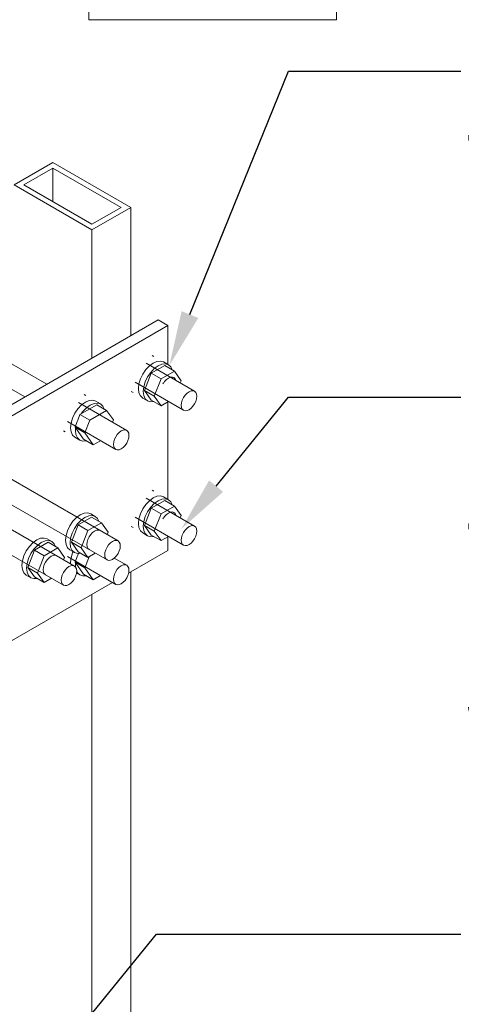
# Model space of a CAD drawing. Units: inches. Extents: x 9468 to 9575, y 3515 to 3609.
# Drawn here: x 9541 to 9549, y 3546 to 3564 of the extents above; entities that cross this region are included whole.
import ezdxf
from ezdxf import colors
from ezdxf.entities.mleader import LeaderData, LeaderLine
from ezdxf.math import Vec2, Vec3

# ---------------------------------------------------------------- set-up
doc = ezdxf.new("R2010")
doc.units = ezdxf.units.IN
doc.header["$MEASUREMENT"] = 0
doc.layers.add('P-SANR-FIXT', color=5, linetype='Continuous', lineweight=18)

# ---------------------------------------------------------------- blocks, each defined once
blk = doc.blocks.new('MC-32D - MC-32D-208695-North')
at = {"layer": 'P-SANR-FIXT'}
for p, q in [((-425.117, 0.25), (-425.117, 0)), ((-420.617, 0), (-420.617, 0.25)), ((-420.617, 0), (-425.117, 0))]:
    blk.add_line(p, q, dxfattribs=at)
blk = doc.blocks.new('MC-32D - MC-32D-208695-_3D_')
at = {"layer": 'P-SANR-FIXT'}
for p, q in [((-627.263, 51.685), (-627.97, 51.276)), ((-625.849, 50.868), (-627.263, 51.685)), ((-627.794, 51.276), (-627.263, 51.583)), ((-627.263, 51.583), (-626.026, 50.868)), ((-627.263, 50.97), (-627.263, 51.583)), ((-627.97, 51.276), (-626.556, 50.46)), ((-626.556, 50.562), (-627.794, 51.276)), ((-626.556, 50.46), (-625.849, 50.868)), ((-626.026, 50.868), (-626.556, 50.562)), ((-625.849, 48.536), (-625.849, 50.868)), ((-626.556, 50.46), (-626.556, 48.127)), ((-631.185, 45.455), (-625.352, 48.823)), ((-625.175, 48.721), (-625.352, 48.823)), ((-625.175, 48.721), (-631.009, 45.353)), ((-625.175, 48.015), (-625.175, 48.721)), ((-627.373, 47.656), (-628.393, 48.244)), ((-625.43, 48.163), (-625.461, 48.181)), ((-624.691, 47.53), (-625.569, 48.037)), ((-625.476, 47.855), (-625.232, 47.996)), ((-625.165, 48.009), (-625.253, 48.061)), ((-625.232, 47.996), (-625.056, 47.894)), ((-628.593, 47.898), (-627.773, 47.425)), ((-625.598, 47.541), (-625.476, 47.855)), ((-625.476, 47.855), (-625.3, 47.753)), ((-625.3, 47.753), (-625.422, 47.439)), ((-625.056, 47.894), (-625.3, 47.753)), ((-624.934, 47.72), (-625.056, 47.894)), ((-625.769, 47.691), (-624.891, 47.183)), ((-624.95, 47.679), (-624.934, 47.72)), ((-626.663, 47.451), (-626.694, 47.469)), ((-625.84, 47.525), (-625.809, 47.507)), ((-625.632, 47.405), (-625.544, 47.354)), ((-625.476, 47.367), (-625.598, 47.541)), ((-625.422, 47.439), (-625.598, 47.541)), ((-625.422, 47.439), (-625.3, 47.265)), ((-625.923, 46.818), (-626.802, 47.325)), ((-626.772, 47.107), (-626.465, 47.285)), ((-626.397, 47.298), (-626.486, 47.349)), ((-626.465, 47.285), (-626.288, 47.182)), ((-625.476, 47.367), (-625.3, 47.265)), ((-625.3, 47.265), (-625.166, 47.342)), ((-625.175, 45.566), (-625.175, 47.337)), ((-626.812, 47.005), (-626.772, 47.107)), ((-626.772, 47.107), (-626.595, 47.005)), ((-626.288, 47.182), (-626.595, 47.005)), ((-626.166, 47.009), (-626.288, 47.182)), ((-627.002, 46.979), (-626.123, 46.472)), ((-626.862, 46.874), (-626.823, 46.977)), ((-626.709, 46.656), (-626.862, 46.874)), ((-626.686, 46.772), (-626.862, 46.874)), ((-626.852, 46.856), (-626.854, 46.816)), ((-626.595, 47.005), (-626.686, 46.772)), ((-626.182, 46.968), (-626.166, 47.009)), ((-627.072, 46.813), (-627.041, 46.795)), ((-626.864, 46.693), (-626.776, 46.642)), ((-626.686, 46.772), (-626.532, 46.554)), ((-626.709, 46.656), (-626.532, 46.554)), ((-626.532, 46.554), (-626.398, 46.631)), ((-626.081, 44.812), (-628.615, 46.275)), ((-626.873, 44.355), (-629.407, 45.818)), ((-628.815, 45.928), (-626.281, 44.465)), ((-625.43, 45.713), (-625.461, 45.731)), ((-625.165, 45.56), (-625.253, 45.611)), ((-629.607, 45.471), (-627.073, 44.008)), ((-624.691, 45.08), (-625.569, 45.587)), ((-625.476, 45.406), (-625.232, 45.547)), ((-625.056, 45.444), (-625.3, 45.304)), ((-625.232, 45.547), (-625.056, 45.444)), ((-624.934, 45.271), (-625.056, 45.444)), ((-626.805, 45.102), (-626.561, 45.243)), ((-626.494, 45.256), (-626.577, 45.304)), ((-626.561, 45.243), (-626.384, 45.141)), ((-625.769, 45.241), (-624.891, 44.734)), ((-625.598, 45.091), (-625.476, 45.406)), ((-625.476, 45.406), (-625.3, 45.304)), ((-625.3, 45.304), (-625.422, 44.989)), ((-624.95, 45.23), (-624.934, 45.271)), ((-626.927, 44.788), (-626.805, 45.102)), ((-626.805, 45.102), (-626.628, 45)), ((-626.384, 45.141), (-626.628, 45)), ((-626.262, 44.967), (-626.384, 45.141)), ((-625.84, 45.075), (-625.809, 45.057)), ((-625.476, 44.918), (-625.598, 45.091)), ((-625.422, 44.989), (-625.598, 45.091)), ((-626.628, 45), (-626.75, 44.686)), ((-626.278, 44.926), (-626.262, 44.967)), ((-625.632, 44.955), (-625.544, 44.904)), ((-625.476, 44.918), (-625.3, 44.816)), ((-625.422, 44.989), (-625.3, 44.816)), ((-625.3, 44.816), (-625.166, 44.893)), ((-625.175, 44.638), (-625.175, 44.888)), ((-627.597, 44.645), (-627.353, 44.786)), ((-627.286, 44.799), (-627.369, 44.847)), ((-627.353, 44.786), (-627.176, 44.684)), ((-626.805, 44.614), (-626.927, 44.788)), ((-626.75, 44.686), (-626.927, 44.788)), ((-627.719, 44.33), (-627.597, 44.645)), ((-627.597, 44.645), (-627.42, 44.543)), ((-627.42, 44.543), (-627.542, 44.228)), ((-627.176, 44.684), (-627.42, 44.543)), ((-627.054, 44.51), (-627.176, 44.684)), ((-627.002, 44.53), (-626.123, 44.022)), ((-626.955, 44.648), (-626.872, 44.601)), ((-626.862, 44.425), (-626.823, 44.527)), ((-626.812, 44.555), (-626.8, 44.585)), ((-626.805, 44.614), (-626.628, 44.512)), ((-626.75, 44.686), (-626.628, 44.512)), ((-626.608, 44.524), (-626.686, 44.323)), ((-626.628, 44.512), (-626.495, 44.589)), ((-625.888, 44.227), (-625.175, 44.638)), ((-627.07, 44.469), (-627.054, 44.51)), ((-626.942, 44.392), (-626.943, 44.417)), ((-626.709, 44.206), (-626.862, 44.425)), ((-626.686, 44.323), (-626.862, 44.425)), ((-626.852, 44.407), (-626.854, 44.366)), ((-626.854, 44.366), (-626.853, 44.332)), ((-625.923, 44.369), (-626.149, 44.499)), ((-627.747, 44.191), (-627.664, 44.143)), ((-627.597, 44.157), (-627.719, 44.33)), ((-627.542, 44.228), (-627.719, 44.33)), ((-627.542, 44.228), (-627.42, 44.055)), ((-626.835, 44.227), (-626.776, 44.193)), ((-626.709, 44.206), (-626.532, 44.104)), ((-626.686, 44.323), (-626.532, 44.104)), ((-626.532, 44.104), (-626.398, 44.181)), ((-625.849, 33.022), (-625.849, 44.249)), ((-636.676, 37.998), (-626.182, 44.057)), ((-627.597, 44.157), (-627.42, 44.055)), ((-627.42, 44.055), (-627.287, 44.132)), ((-626.556, 43.841), (-626.556, 32.614))]:
    blk.add_line(p, q, dxfattribs=at)
for points in [[(-625.71, 47.578, 0), (-625.701, 47.663, 0), (-625.675, 47.753, 0), (-625.632, 47.842, 0), (-625.577, 47.923, 0), (-625.512, 47.991, 0), (-625.443, 48.042, 0), (-625.373, 48.071, 0), (-625.309, 48.078, 0), (-625.253, 48.061, 0)], [(-625.099, 47.92, 0), (-625.122, 47.97, 0), (-625.165, 48.009, 0), (-625.22, 48.027, 0), (-625.285, 48.02, 0), (-625.354, 47.991, 0), (-625.424, 47.94, 0), (-625.488, 47.872, 0), (-625.544, 47.791, 0), (-625.586, 47.702, 0), (-625.613, 47.612, 0), (-625.622, 47.527, 0)], [(-625.251, 47.683, 0), (-625.236, 47.705, 0), (-625.201, 47.741, 0), (-625.165, 47.768, 0), (-625.128, 47.783, 0), (-625.094, 47.786, 0), (-625.065, 47.777, 0), (-625.042, 47.757, 0), (-625.028, 47.725, 0)], [(-625.632, 47.405, 0), (-625.675, 47.444, 0), (-625.701, 47.503, 0), (-625.71, 47.578, 0)], [(-625.265, 47.661, 0), (-625.265, 47.662, 0), (-625.252, 47.683, 0)], [(-625.622, 47.527, 0), (-625.613, 47.452, 0), (-625.586, 47.393, 0), (-625.544, 47.354, 0), (-625.488, 47.337, 0), (-625.433, 47.341, 0)], [(-624.649, 47.438, 0), (-624.654, 47.478, 0), (-624.668, 47.509, 0), (-624.691, 47.53, 0), (-624.72, 47.539, 0), (-624.754, 47.535, 0), (-624.791, 47.52, 0), (-624.827, 47.493, 0), (-624.861, 47.457, 0), (-624.891, 47.414, 0), (-624.913, 47.367, 0), (-624.927, 47.32, 0), (-624.932, 47.275, 0)], [(-624.932, 47.275, 0), (-624.927, 47.235, 0), (-624.913, 47.204, 0), (-624.891, 47.183, 0), (-624.861, 47.174, 0), (-624.827, 47.178, 0), (-624.791, 47.193, 0), (-624.754, 47.22, 0), (-624.72, 47.256, 0), (-624.691, 47.299, 0), (-624.668, 47.345, 0), (-624.654, 47.393, 0), (-624.649, 47.438, 0)], [(-626.943, 46.867, 0), (-626.934, 46.952, 0), (-626.907, 47.042, 0), (-626.864, 47.13, 0), (-626.809, 47.212, 0), (-626.744, 47.28, 0), (-626.675, 47.33, 0), (-626.606, 47.36, 0), (-626.541, 47.366, 0), (-626.486, 47.349, 0)], [(-626.331, 47.209, 0), (-626.355, 47.259, 0), (-626.397, 47.298, 0), (-626.453, 47.315, 0), (-626.517, 47.309, 0), (-626.587, 47.279, 0), (-626.656, 47.229, 0), (-626.721, 47.161, 0), (-626.749, 47.123, 0)], [(-626.864, 46.693, 0), (-626.907, 46.733, 0), (-626.934, 46.792, 0), (-626.943, 46.867, 0)], [(-626.813, 47.005, 0), (-626.819, 46.991, 0), (-626.824, 46.977, 0)], [(-626.854, 46.816, 0), (-626.845, 46.741, 0), (-626.819, 46.682, 0), (-626.776, 46.642, 0), (-626.721, 46.625, 0), (-626.666, 46.629, 0)], [(-626.509, 46.694, 0), (-626.51, 46.695, 0), (-626.511, 46.695, 0)], [(-625.882, 46.727, 0), (-625.886, 46.766, 0), (-625.9, 46.797, 0), (-625.923, 46.818, 0), (-625.952, 46.827, 0), (-625.986, 46.824, 0), (-626.023, 46.808, 0), (-626.06, 46.782, 0), (-626.094, 46.745, 0), (-626.123, 46.703, 0), (-626.145, 46.656, 0), (-626.16, 46.608, 0), (-626.164, 46.563, 0)], [(-626.164, 46.563, 0), (-626.16, 46.524, 0), (-626.145, 46.493, 0), (-626.123, 46.472, 0), (-626.094, 46.463, 0), (-626.06, 46.466, 0), (-626.023, 46.482, 0), (-625.986, 46.508, 0), (-625.952, 46.544, 0), (-625.923, 46.587, 0), (-625.9, 46.634, 0), (-625.886, 46.682, 0), (-625.882, 46.727, 0)], [(-625.71, 45.129, 0), (-625.701, 45.214, 0), (-625.675, 45.304, 0), (-625.632, 45.392, 0), (-625.577, 45.474, 0), (-625.512, 45.542, 0), (-625.443, 45.592, 0), (-625.373, 45.622, 0), (-625.309, 45.628, 0), (-625.253, 45.611, 0)], [(-625.099, 45.471, 0), (-625.122, 45.521, 0), (-625.165, 45.56, 0), (-625.22, 45.577, 0), (-625.285, 45.571, 0), (-625.354, 45.541, 0), (-625.424, 45.491, 0), (-625.488, 45.423, 0), (-625.544, 45.341, 0), (-625.586, 45.253, 0), (-625.613, 45.163, 0), (-625.622, 45.078, 0)], [(-627.034, 44.822, 0), (-627.025, 44.907, 0), (-626.998, 44.997, 0), (-626.955, 45.086, 0), (-626.9, 45.167, 0), (-626.835, 45.235, 0), (-626.766, 45.285, 0), (-626.697, 45.315, 0), (-626.632, 45.321, 0), (-626.577, 45.304, 0)], [(-626.427, 45.167, 0), (-626.451, 45.217, 0), (-626.494, 45.256, 0), (-626.549, 45.273, 0), (-626.614, 45.267, 0), (-626.683, 45.238, 0), (-626.752, 45.187, 0), (-626.817, 45.119, 0), (-626.872, 45.038, 0), (-626.915, 44.949, 0), (-626.942, 44.859, 0), (-626.951, 44.774, 0)], [(-625.251, 45.234, 0), (-625.236, 45.255, 0), (-625.201, 45.291, 0), (-625.165, 45.318, 0), (-625.128, 45.334, 0), (-625.094, 45.337, 0), (-625.065, 45.328, 0), (-625.042, 45.307, 0), (-625.028, 45.276, 0)], [(-625.632, 44.955, 0), (-625.675, 44.995, 0), (-625.701, 45.054, 0), (-625.71, 45.129, 0)], [(-625.622, 45.078, 0), (-625.613, 45.003, 0), (-625.586, 44.944, 0), (-625.544, 44.904, 0), (-625.488, 44.887, 0), (-625.433, 44.891, 0)], [(-625.265, 45.212, 0), (-625.265, 45.212, 0), (-625.252, 45.233, 0)], [(-624.649, 44.989, 0), (-624.654, 45.028, 0), (-624.668, 45.059, 0), (-624.691, 45.08, 0), (-624.72, 45.089, 0), (-624.754, 45.086, 0), (-624.791, 45.07, 0), (-624.827, 45.044, 0), (-624.861, 45.008, 0), (-624.891, 44.965, 0), (-624.913, 44.918, 0), (-624.927, 44.87, 0), (-624.932, 44.825, 0)], [(-626.648, 44.745, 0), (-626.643, 44.79, 0), (-626.629, 44.837, 0), (-626.606, 44.884, 0), (-626.577, 44.927, 0), (-626.543, 44.963, 0), (-626.506, 44.99, 0), (-626.47, 45.005, 0), (-626.436, 45.009, 0), (-626.406, 45, 0)], [(-624.932, 44.825, 0), (-624.927, 44.786, 0), (-624.913, 44.755, 0), (-624.891, 44.734, 0), (-624.861, 44.725, 0), (-624.827, 44.728, 0), (-624.791, 44.744, 0), (-624.754, 44.77, 0), (-624.72, 44.806, 0), (-624.691, 44.849, 0), (-624.668, 44.896, 0), (-624.654, 44.944, 0), (-624.649, 44.989, 0)], [(-627.826, 44.365, 0), (-627.817, 44.45, 0), (-627.79, 44.54, 0), (-627.747, 44.628, 0), (-627.692, 44.71, 0), (-627.627, 44.778, 0), (-627.558, 44.828, 0), (-627.489, 44.858, 0), (-627.424, 44.864, 0), (-627.369, 44.847, 0)], [(-627.219, 44.71, 0), (-627.243, 44.76, 0), (-627.286, 44.799, 0), (-627.341, 44.816, 0), (-627.406, 44.81, 0), (-627.475, 44.78, 0), (-627.544, 44.73, 0), (-627.609, 44.662, 0), (-627.664, 44.581, 0), (-627.707, 44.492, 0), (-627.734, 44.402, 0), (-627.743, 44.317, 0)], [(-626.955, 44.648, 0), (-626.998, 44.688, 0), (-627.025, 44.747, 0), (-627.034, 44.822, 0)], [(-626.951, 44.774, 0), (-626.942, 44.699, 0), (-626.915, 44.64, 0), (-626.872, 44.601, 0), (-626.817, 44.583, 0), (-626.762, 44.588, 0)], [(-626.606, 44.653, 0), (-626.629, 44.674, 0), (-626.643, 44.705, 0), (-626.648, 44.745, 0)], [(-626.04, 44.72, 0), (-626.045, 44.76, 0), (-626.059, 44.791, 0), (-626.081, 44.812, 0), (-626.11, 44.821, 0), (-626.145, 44.818, 0), (-626.181, 44.802, 0), (-626.218, 44.775, 0), (-626.252, 44.739, 0), (-626.281, 44.696, 0), (-626.304, 44.65, 0), (-626.318, 44.602, 0), (-626.323, 44.557, 0)], [(-626.323, 44.557, 0), (-626.318, 44.518, 0), (-626.304, 44.486, 0), (-626.281, 44.465, 0), (-626.252, 44.456, 0), (-626.218, 44.46, 0), (-626.181, 44.475, 0), (-626.145, 44.502, 0), (-626.11, 44.538, 0), (-626.081, 44.581, 0), (-626.059, 44.628, 0), (-626.045, 44.675, 0), (-626.04, 44.72, 0)], [(-627.44, 44.288, 0), (-627.435, 44.333, 0), (-627.421, 44.38, 0), (-627.398, 44.427, 0), (-627.369, 44.47, 0), (-627.335, 44.506, 0), (-627.298, 44.532, 0), (-627.262, 44.548, 0), (-627.227, 44.551, 0), (-627.198, 44.542, 0)], [(-626.943, 44.417, 0), (-626.934, 44.502, 0), (-626.907, 44.592, 0), (-626.898, 44.615, 0)], [(-626.813, 44.555, 0), (-626.819, 44.541, 0), (-626.824, 44.527, 0)], [(-627.747, 44.191, 0), (-627.79, 44.231, 0), (-627.817, 44.29, 0), (-627.826, 44.365, 0)], [(-626.832, 44.263, 0), (-626.836, 44.303, 0), (-626.851, 44.334, 0), (-626.873, 44.355, 0), (-626.902, 44.364, 0), (-626.936, 44.36, 0), (-626.973, 44.345, 0), (-627.01, 44.318, 0), (-627.044, 44.282, 0), (-627.073, 44.239, 0), (-627.096, 44.192, 0), (-627.11, 44.145, 0), (-627.114, 44.1, 0)], [(-625.882, 44.277, 0), (-625.886, 44.317, 0), (-625.9, 44.348, 0), (-625.923, 44.369, 0), (-625.952, 44.378, 0), (-625.986, 44.374, 0), (-626.023, 44.359, 0), (-626.06, 44.332, 0), (-626.094, 44.296, 0), (-626.123, 44.253, 0), (-626.145, 44.206, 0), (-626.16, 44.159, 0), (-626.164, 44.114, 0)], [(-627.743, 44.317, 0), (-627.734, 44.242, 0), (-627.707, 44.183, 0), (-627.664, 44.143, 0), (-627.609, 44.126, 0), (-627.554, 44.13, 0)], [(-627.398, 44.196, 0), (-627.421, 44.217, 0), (-627.435, 44.248, 0), (-627.44, 44.288, 0)], [(-627.114, 44.1, 0), (-627.11, 44.06, 0), (-627.096, 44.029, 0), (-627.073, 44.008, 0), (-627.044, 43.999, 0), (-627.01, 44.003, 0), (-626.973, 44.018, 0), (-626.936, 44.045, 0), (-626.902, 44.081, 0), (-626.873, 44.124, 0), (-626.851, 44.171, 0), (-626.836, 44.218, 0), (-626.832, 44.263, 0)], [(-626.835, 44.261, 0), (-626.819, 44.232, 0), (-626.776, 44.193, 0), (-626.721, 44.176, 0), (-626.666, 44.18, 0)], [(-626.509, 44.245, 0), (-626.51, 44.245, 0), (-626.511, 44.246, 0)], [(-626.164, 44.114, 0), (-626.16, 44.074, 0), (-626.145, 44.043, 0), (-626.123, 44.022, 0), (-626.094, 44.013, 0), (-626.06, 44.017, 0), (-626.023, 44.032, 0), (-625.986, 44.059, 0), (-625.952, 44.095, 0), (-625.923, 44.138, 0), (-625.9, 44.184, 0), (-625.886, 44.232, 0), (-625.882, 44.277, 0)]]:
    blk.add_polyline3d(points, dxfattribs=at)

msp = doc.modelspace()

# ---------------------------------------------------------------- block references
at = {"layer": 'P-SANR-FIXT'}
for name, p in [('MC-32D - MC-32D-208695-North', (9967.6089, 3563.6861)), ('MC-32D - MC-32D-208695-_3D_', (10169.1055, 3509.4095))]:
    msp.add_blockref(name, p, dxfattribs=at)

# ---------------------------------------------------------------- leaders
ml = msp.add_multileader_mtext('Standard', dxfattribs=at)
ml.set_content('\\A1;{\\fArial|b0|i0|c0|p34;UPRIGHTS WITH “U” BOLTS\\PTO PROVIDE EASE OF ROUGH-IN\\PHEIGHT ADJUSTMENT}', color=256)
ml.set_leader_properties()
ml.build(insert=Vec2(0, 0))
ml.multileader.update_dxf_attribs({"text_right_attachment_type": 6, "dogleg_length": 0.36, "arrow_head_size": 1})
ctx = ml.context
ctx.base_point, ctx.char_height, ctx.arrow_head_size, ctx.landing_gap_size, ctx.plane_origin = Vec3(9549.2552, 3562.7515), 1, 1, 0.09, Vec3(9543.1679, 3559.1328)
ctx.right_attachment = 6
notes = []
notes.append((ctx, [(0, (1, 1, 0), (9546.1206, 3562.7515), (1, 0), 3.1346, [(0, [(9543.9565, 3557.4042)], 0, [])])]))
ctx.mtext.insert, ctx.mtext.width, ctx.mtext.flow_direction = Vec3(9549.3452, 3563.26), 25.955196, 5
ml = msp.add_multileader_mtext('Standard', dxfattribs=at)
ml.set_content('\\A1;{\\fArial|b0|i0|c0|p34;(\\H0.7x;\\S1/4;\\H1.42857x;"-20X8" ALL THREADED PLATED RODS (6 PIECES) W/HARDWARE}', color=256)
ml.set_leader_properties()
ml.build(insert=Vec2(0, 0))
ml.multileader.update_dxf_attribs({"text_right_attachment_type": 6, "dogleg_length": 0.36, "arrow_head_size": 1})
ctx = ml.context
ctx.base_point, ctx.char_height, ctx.arrow_head_size, ctx.landing_gap_size, ctx.plane_origin = Vec3(9549.2552, 3556.8324), 1, 1, 0.09, Vec3(9543.1679, 3553.2137)
ctx.right_attachment = 6
notes.append((ctx, [(0, (1, 1, 0), (9546.1206, 3556.8324), (1, 0), 3.1346, [(0, [(9544.1761, 3554.4389)], 0, [])])]))
ctx.mtext.insert, ctx.mtext.width, ctx.mtext.flow_direction = Vec3(9549.3452, 3557.3409), 14.428978, 5
ml = msp.add_multileader_mtext('Standard', dxfattribs=at)
ml.set_content('\\A1;{\\fArial|b0|i0|c0|p34;EXTRA HEAVY RECTANGULAR STEEL STRUCTURAL UPRIGHTS (2" X 1" X \\H0.7x;\\S1/8;\\H1.42857x;" WALL THICKNESS)}', color=256)
ml.set_leader_properties()
ml.build(insert=Vec2(0, 0))
ml.multileader.update_dxf_attribs({"text_right_attachment_type": 6, "dogleg_length": 0.36, "arrow_head_size": 1})
ctx = ml.context
ctx.base_point, ctx.char_height, ctx.arrow_head_size, ctx.landing_gap_size, ctx.plane_origin = Vec3(9549.2552, 3547.0814), 1, 1, 0.09, Vec3(9540.7704, 3543.4628)
ctx.right_attachment = 6
notes.append((ctx, [(0, (1, 1, 0), (9543.723, 3547.0814), (1, 0), 5.5322, [(0, [(9541.7785, 3544.6879)], 0, [])])]))
ctx.mtext.insert, ctx.mtext.width, ctx.mtext.flow_direction = Vec3(9549.3452, 3547.7284), 15.23468, 5
for ctx, leaders in notes:
    for number, flags, end, landing, length, lines in leaders:
        leader = LeaderData()
        leader.index, (leader.has_last_leader_line, leader.has_dogleg_vector, leader.attachment_direction) = number, flags
        leader.last_leader_point, leader.dogleg_vector, leader.dogleg_length = Vec3(end), Vec3(landing), length
        for number, points, colour, breaks in lines:
            line = LeaderLine()
            line.index, line.vertices, line.color, line.breaks = number, Vec3.list(points), colors.encode_raw_color(colour), breaks
            leader.lines.append(line)
        ctx.leaders.append(leader)

doc.saveas('drawing.dxf')
